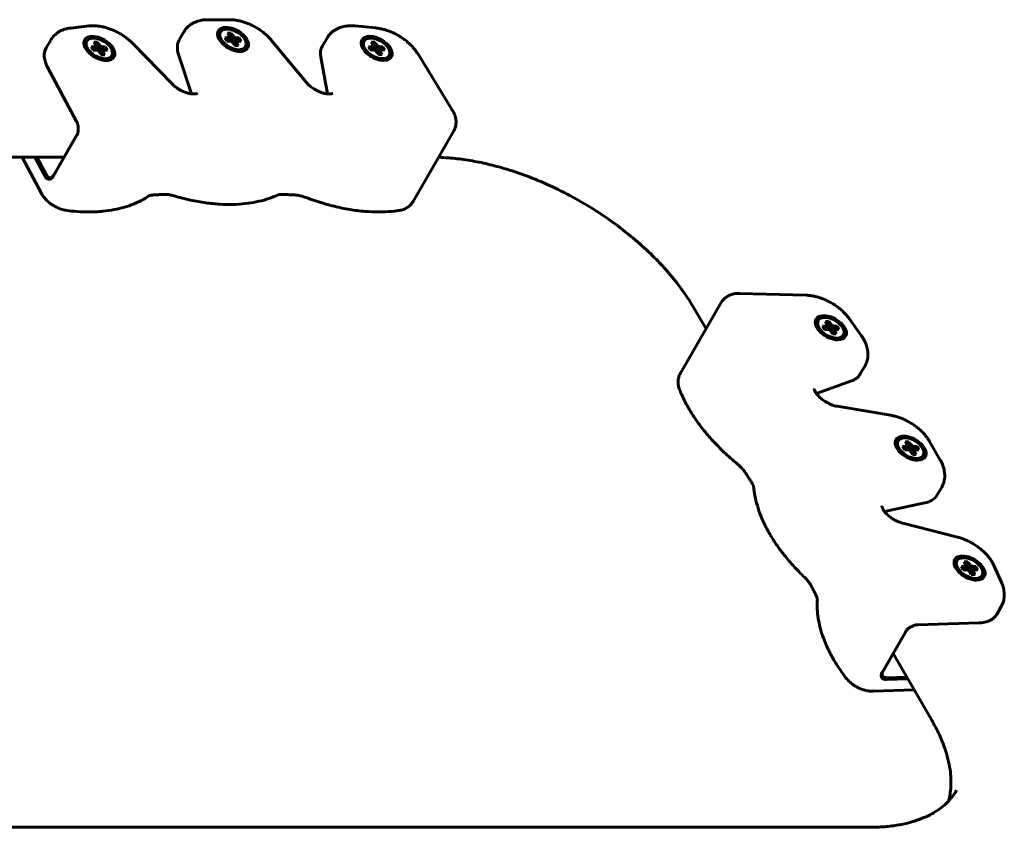
# Model space of a CAD drawing. Units: millimetres. Extents: x -2646 to 2767, y -2936 to 2951.
# Drawn here: x 280 to 517, y 103 to 297 of the extents above; entities that cross this region are included whole.
import ezdxf

# ---------------------------------------------------------------- set-up
doc = ezdxf.new("R2010")
doc.units = ezdxf.units.MM
doc.linetypes.add('K5LT_BASIC', pattern=[0])

msp = doc.modelspace()

# ---------------------------------------------------------------- linework, layer by layer
at = {"color": 150, "linetype": 'K5LT_BASIC', "lineweight": 60}
for p, q in [((330.21, 297.45), (325.05, 297.45)), ((296.47, 295.94), (292.04, 295.45)), ((318.14, 292.59), (319.24, 294.5)), ((327.52, 294.77), (327.52, 294.77)), ((329.76, 294.23), (330.65, 294.23)), ((330.05, 293.72), (329.76, 294.23)), ((330.65, 294.23), (330.18, 292.32)), ((330.65, 294.23), (330.95, 293.72)), ((365.46, 295.46), (360.47, 295.94)), ((286.12, 290.65), (287.22, 292.56)), ((295.35, 292.6), (295.35, 292.6)), ((297.58, 292.05), (298.48, 292.05)), ((297.88, 291.55), (297.58, 292.05)), ((297.99, 291.07), (297.88, 291.55)), ((298.48, 292.05), (298.01, 290.15)), ((298.77, 291.55), (298.24, 290.1)), ((298.48, 292.05), (298.77, 291.55)), ((298.77, 291.55), (299.2, 291.07)), ((316.39, 282.04), (306.93, 291.74)), ((329.56, 292.33), (329.11, 293.11)), ((329.11, 293.11), (329.7, 293.11)), ((330.14, 292.33), (329.56, 292.33)), ((329.7, 293.11), (329.69, 292.33)), ((329.7, 293.11), (330.17, 293.24)), ((330.17, 293.24), (330.01, 292.33)), ((330.17, 293.24), (330.05, 293.72)), ((330.77, 292.2), (330.14, 292.33)), ((330.95, 293.72), (330.41, 292.27)), ((331.38, 293.24), (330.77, 292.2)), ((331.2, 291.72), (330.77, 292.2)), ((330.95, 293.72), (331.38, 293.24)), ((332, 293.11), (331.02, 291.92)), ((332.59, 293.11), (331.18, 291.75)), ((331.49, 291.21), (331.2, 291.72)), ((331.98, 292.2), (331.27, 291.61)), ((331.38, 293.24), (332, 293.11)), ((332.1, 291.72), (331.43, 291.33)), ((332.45, 292.33), (331.98, 292.2)), ((331.98, 292.2), (332.1, 291.72)), ((332, 293.11), (332.59, 293.11)), ((332.1, 291.72), (332.39, 291.21)), ((333.04, 292.33), (332.45, 292.33)), ((332.59, 293.11), (333.04, 292.33)), ((348.65, 282.42), (340.36, 292.46)), ((352.58, 291.13), (353.69, 293.04)), ((362.07, 292.61), (362.07, 292.61)), ((364.31, 292.07), (365.21, 292.07)), ((364.6, 291.56), (364.31, 292.07)), ((364.72, 291.09), (364.6, 291.56)), ((365.21, 292.07), (364.73, 290.17)), ((365.5, 291.56), (364.96, 290.12)), ((365.21, 292.07), (365.5, 291.56)), ((365.5, 291.56), (365.93, 291.09)), ((297.39, 290.16), (296.94, 290.93)), ((296.94, 290.93), (297.52, 290.93)), ((297.97, 290.16), (297.39, 290.16)), ((297.52, 290.93), (297.99, 291.07)), ((297.52, 290.93), (297.52, 290.16)), ((297.99, 291.07), (297.84, 290.16)), ((298.6, 290.02), (297.97, 290.16)), ((299.2, 291.07), (298.6, 290.02)), ((299.03, 289.55), (298.6, 290.02)), ((299.83, 290.93), (298.85, 289.75)), ((300.42, 290.93), (299.01, 289.57)), ((299.32, 289.04), (299.03, 289.55)), ((299.81, 290.02), (299.1, 289.43)), ((299.2, 291.07), (299.83, 290.93)), ((299.93, 289.55), (299.26, 289.15)), ((300.28, 290.16), (299.81, 290.02)), ((299.81, 290.02), (299.93, 289.55)), ((299.83, 290.93), (300.42, 290.93)), ((299.93, 289.55), (300.22, 289.04)), ((300.87, 290.16), (300.28, 290.16)), ((300.42, 290.93), (300.87, 290.16)), ((317.96, 289.08), (321.06, 279.63)), ((332.39, 291.21), (331.49, 291.21)), ((334.62, 290.67), (334.62, 290.67)), ((364.11, 290.17), (363.66, 290.95)), ((363.66, 290.95), (364.25, 290.95)), ((364.7, 290.17), (364.11, 290.17)), ((364.25, 290.95), (364.24, 290.17)), ((364.25, 290.95), (364.72, 291.09)), ((364.72, 291.09), (364.57, 290.17)), ((365.32, 290.04), (364.7, 290.17)), ((365.93, 291.09), (365.32, 290.04)), ((365.75, 289.56), (365.32, 290.04)), ((366.56, 290.95), (365.57, 289.76)), ((367.14, 290.95), (365.73, 289.59)), ((366.05, 289.06), (365.75, 289.56)), ((366.53, 290.04), (365.82, 289.45)), ((365.93, 291.09), (366.56, 290.95)), ((366.65, 289.56), (365.98, 289.17)), ((367, 290.17), (366.53, 290.04)), ((366.53, 290.04), (366.65, 289.56)), ((366.56, 290.95), (367.14, 290.95)), ((366.65, 289.56), (366.94, 289.06)), ((367.59, 290.17), (367, 290.17)), ((367.14, 290.95), (367.59, 290.17)), ((383.92, 275.62), (375.51, 289.29)), ((300.22, 289.04), (299.32, 289.04)), ((302.45, 288.5), (302.45, 288.5)), ((352.2, 288.43), (353.78, 279.63)), ((366.94, 289.06), (366.05, 289.06)), ((369.18, 288.51), (369.18, 288.51)), ((286.48, 285.88), (293.43, 273)), ((321.75, 279.61), (321.85, 279.61)), ((353.99, 279.61), (354.09, 279.61)), ((293.43, 273), (293.45, 272.97)), ((293.43, 273), (293.44, 272.99)), ((374.39, 253.74), (384.18, 270.72)), ((287.81, 259.76), (293.52, 269.66)), ((287.87, 260.02), (293.58, 269.92)), ((290.39, 264.39), (267.22, 264.39)), ((280.3, 264.39), (285.01, 255.65)), ((283.39, 264.39), (285.84, 259.85)), ((283.87, 264.39), (286.21, 260.05)), ((468.96, 231.2), (452.92, 231.65)), ((438.74, 212.45), (448.54, 229.42)), ((444.89, 223.09), (442.06, 228)), ((471.38, 225.43), (471.38, 225.43)), ((482.24, 221.5), (479.33, 225.58)), ((473.41, 222.99), (472.96, 223.77)), ((472.96, 223.77), (473.55, 223.77)), ((474, 222.99), (473.41, 222.99)), ((473.55, 223.77), (473.54, 222.99)), ((473.55, 223.77), (474.02, 223.91)), ((473.61, 224.89), (474.51, 224.89)), ((473.9, 224.38), (473.61, 224.89)), ((474.02, 223.91), (473.87, 222.99)), ((474.02, 223.91), (473.9, 224.38)), ((474.63, 222.86), (474, 222.99)), ((474.51, 224.89), (474.03, 222.99)), ((474.8, 224.38), (474.26, 222.94)), ((474.51, 224.89), (474.8, 224.38)), ((475.23, 223.91), (474.63, 222.86)), ((475.06, 222.38), (474.63, 222.86)), ((474.8, 224.38), (475.23, 223.91)), ((475.86, 223.77), (474.87, 222.58)), ((476.44, 223.77), (475.03, 222.41)), ((475.84, 222.86), (475.12, 222.27)), ((475.23, 223.91), (475.86, 223.77)), ((476.31, 222.99), (475.84, 222.86)), ((475.84, 222.86), (475.95, 222.38)), ((475.86, 223.77), (476.44, 223.77)), ((476.89, 222.99), (476.31, 222.99)), ((476.44, 223.77), (476.89, 222.99)), ((475.35, 221.88), (475.06, 222.38)), ((475.95, 222.38), (475.28, 221.99)), ((476.25, 221.88), (475.35, 221.88)), ((475.95, 222.38), (476.25, 221.88)), ((478.48, 221.33), (478.48, 221.33)), ((482.02, 212.27), (483.12, 214.17)), ((471.46, 207.55), (479.88, 210.58)), ((471.29, 207.81), (471.34, 207.72)), ((489.28, 202.34), (476.45, 204.51)), ((490.6, 196.48), (490.6, 196.48)), ((492.64, 194.04), (492.19, 194.82)), ((492.19, 194.82), (492.77, 194.82)), ((492.77, 194.82), (493.25, 194.96)), ((492.77, 194.82), (492.77, 194.04)), ((492.83, 195.94), (493.73, 195.94)), ((493.13, 195.43), (492.83, 195.94)), ((493.25, 194.96), (493.09, 194.04)), ((493.25, 194.96), (493.13, 195.43)), ((493.73, 195.94), (493.26, 194.04)), ((494.03, 195.43), (493.49, 193.99)), ((493.73, 195.94), (494.03, 195.43)), ((494.46, 194.96), (493.85, 193.91)), ((494.03, 195.43), (494.46, 194.96)), ((495.08, 194.82), (494.1, 193.63)), ((495.67, 194.82), (494.26, 193.46)), ((494.46, 194.96), (495.08, 194.82)), ((495.08, 194.82), (495.67, 194.82)), ((495.67, 194.82), (496.12, 194.04)), ((501.27, 191.58), (498.68, 196.05)), ((493.22, 194.04), (492.64, 194.04)), ((493.85, 193.91), (493.22, 194.04)), ((494.28, 193.43), (493.85, 193.91)), ((494.57, 192.93), (494.28, 193.43)), ((495.06, 193.91), (494.35, 193.32)), ((495.18, 193.43), (494.51, 193.04)), ((495.47, 192.93), (494.57, 192.93)), ((495.53, 194.04), (495.06, 193.91)), ((495.06, 193.91), (495.18, 193.43)), ((495.18, 193.43), (495.47, 192.93)), ((496.12, 194.04), (495.53, 194.04)), ((497.7, 192.38), (497.7, 192.38)), ((500.51, 183.17), (501.61, 185.08)), ((487.83, 179.22), (497.56, 181.26)), ((487.41, 179.89), (487.46, 179.8)), ((505.38, 173.04), (492.24, 176.37)), ((504.76, 167.64), (504.76, 167.64)), ((506.8, 165.2), (506.35, 165.98)), ((506.35, 165.98), (506.93, 165.98)), ((506.93, 165.98), (507.41, 166.11)), ((506.93, 165.98), (506.93, 165.2)), ((506.99, 167.1), (507.89, 167.1)), ((507.29, 166.59), (506.99, 167.1)), ((507.41, 166.11), (507.25, 165.2)), ((507.41, 166.11), (507.29, 166.59)), ((507.89, 167.1), (507.42, 165.19)), ((508.18, 166.59), (507.65, 165.14)), ((507.89, 167.1), (508.18, 166.59)), ((508.62, 166.11), (508.01, 165.07)), ((508.18, 166.59), (508.62, 166.11)), ((509.24, 165.98), (508.26, 164.79)), ((509.83, 165.98), (508.42, 164.62)), ((508.62, 166.11), (509.24, 165.98)), ((509.24, 165.98), (509.83, 165.98)), ((509.83, 165.98), (510.28, 165.2)), ((516.04, 161.99), (514.24, 166.07)), ((507.38, 165.2), (506.8, 165.2)), ((508.01, 165.07), (507.38, 165.2)), ((508.44, 164.59), (508.01, 165.07)), ((508.73, 164.08), (508.44, 164.59)), ((509.22, 165.07), (508.51, 164.48)), ((509.34, 164.59), (508.67, 164.2)), ((509.63, 164.08), (508.73, 164.08)), ((509.69, 165.2), (509.22, 165.07)), ((509.22, 165.07), (509.34, 164.59)), ((509.34, 164.59), (509.63, 164.08)), ((510.28, 165.2), (509.69, 165.2)), ((511.86, 163.54), (511.86, 163.54)), ((514.84, 154.46), (515.94, 156.37)), ((495.89, 151.97), (495.87, 151.97)), ((495.89, 151.97), (495.88, 151.97)), ((495.89, 151.97), (510.52, 152.39)), ((487.25, 140.48), (492.96, 150.38)), ((487.44, 140.66), (493.15, 150.56)), ((499.21, 129), (489.96, 145.03)), ((487.29, 139.79), (487.29, 139.79)), ((488.29, 139.24), (493.22, 139.39)), ((488.3, 138.82), (493.46, 138.97)), ((485.08, 136.01), (495, 136.29)), ((157.76, 103.27), (484.36, 103.27))]:
    msp.add_line(p, q, dxfattribs=at)
for centre, major_axis, start_param, end_param in [((331.07, 292.72), (-3.55, 2.05), 0, 3.141593), ((331.07, 292.72), (3.03, -1.75), 5.497787, 10.210176), ((331.07, 292.72), (-3.55, 2.05), 3.926991, 6.283185), ((298.9, 290.55), (-3.55, 2.05), 0, 3.141593), ((298.9, 290.55), (3.03, -1.75), 5.497787, 10.210176), ((298.9, 290.55), (-3.55, 2.05), 3.926991, 6.283185), ((326.8, 287.59), (-8.66, 5), 0, 0.572921), ((331.07, 292.72), (3.03, -1.75), 3.926991, 5.497787), ((331.07, 292.72), (-3.55, 2.05), 3.141593, 3.926991), ((365.63, 290.56), (-3.55, 2.05), 0, 3.141593), ((365.63, 290.56), (3.03, -1.75), 5.497787, 10.210176), ((365.63, 290.56), (-3.55, 2.05), 3.926991, 6.283185), ((294.78, 285.65), (-8.66, 5), 0, 0.752744), ((298.9, 290.55), (3.03, -1.75), 3.926991, 5.497787), ((298.9, 290.55), (-3.55, 2.05), 3.141593, 3.926991), ((361.24, 286.13), (-8.66, 5), 0, 0.454273), ((365.63, 290.56), (3.03, -1.75), 3.926991, 5.497787), ((365.63, 290.56), (-3.55, 2.05), 3.141593, 3.926991), ((474.93, 223.38), (3.55, -2.05), 3.141593, 5.497787), ((474.93, 223.38), (-3.03, 1.75), 5.497787, 7.068583), ((474.93, 223.38), (3.55, -2.05), 0, 3.141593), ((474.93, 223.38), (-3.03, 1.75), 2.356194, 5.497787), ((474.93, 223.38), (-3.03, 1.75), 0.785398, 2.356194), ((474.93, 223.38), (3.55, -2.05), 5.497787, 6.283185), ((473.36, 217.27), (8.66, -5), 5.828913, 6.283185), ((494.15, 194.43), (-3.03, 1.75), 5.497787, 7.068583), ((494.15, 194.43), (3.55, -2.05), 0, 3.141593), ((494.15, 194.43), (-3.03, 1.75), 2.356194, 5.497787), ((494.15, 194.43), (3.55, -2.05), 3.141593, 5.497787), ((494.15, 194.43), (-3.03, 1.75), 0.785398, 2.356194), ((494.15, 194.43), (3.55, -2.05), 5.497787, 6.283185), ((491.85, 188.17), (8.66, -5), 5.710264, 6.283185), ((508.31, 165.59), (3.55, -2.05), 0, 3.141593), ((508.31, 165.59), (3.55, -2.05), 3.141593, 5.497787), ((508.31, 165.59), (-3.03, 1.75), 5.497787, 7.068583), ((508.31, 165.59), (-3.03, 1.75), 2.356194, 5.497787), ((508.31, 165.59), (-3.03, 1.75), 0.785398, 2.356194), ((508.31, 165.59), (3.55, -2.05), 5.497787, 6.283185), ((506.18, 159.46), (8.66, -5), 5.530442, 6.283185)]:
    msp.add_ellipse(centre, major_axis=major_axis, ratio=0.57735, start_param=start_param, end_param=end_param, dxfattribs=at)
for points, knots in [([(325.05, 297.45), (324.78, 297.45), (324.51, 297.44), (324.03, 297.4), (323.81, 297.37), (323.38, 297.3), (323.16, 297.25), (322.75, 297.14), (322.54, 297.08), (322.14, 296.94), (321.94, 296.86), (321.55, 296.67), (321.35, 296.57), (320.98, 296.34), (320.8, 296.22), (320.47, 295.96), (320.31, 295.82), (320.01, 295.54), (319.88, 295.39), (319.62, 295.07), (319.5, 294.91), (319.34, 294.67), (319.29, 294.58), (319.24, 294.5)], [0, 0, 0, 0, 2.486039, 2.486039, 4.571214, 4.571214, 6.656389, 6.656389, 8.741564, 8.741564, 10.814698, 10.814698, 12.991216, 12.991216, 15.090094, 15.090094, 17.125273, 17.125273, 19.112411, 19.112411, 21.067364, 21.067364, 22, 22, 22, 22]), ([(330.21, 297.45), (330.46, 297.45), (330.71, 297.44), (331.26, 297.4), (331.55, 297.37), (332.14, 297.27), (332.44, 297.22), (333.04, 297.07), (333.35, 296.99), (333.97, 296.79), (334.29, 296.68), (334.92, 296.43), (335.24, 296.29), (335.87, 295.99), (336.18, 295.83), (336.81, 295.47), (337.12, 295.28), (337.72, 294.88), (338.01, 294.67), (338.56, 294.25), (338.82, 294.03), (339.32, 293.58), (339.55, 293.35), (339.98, 292.9), (340.18, 292.68), (340.36, 292.46)], [0, 0, 0, 0, 2.314039, 2.314039, 4.928559, 4.928559, 7.54308, 7.54308, 10.281585, 10.281585, 13.078392, 13.078392, 15.935374, 15.935374, 18.858694, 18.858694, 21.860084, 21.860084, 24.796088, 24.796088, 27.662658, 27.662658, 30.467114, 30.467114, 33, 33, 33, 33]), ([(292.04, 295.45), (291.78, 295.42), (291.52, 295.38), (291.03, 295.28), (290.79, 295.22), (290.33, 295.07), (290.11, 294.99), (289.69, 294.81), (289.48, 294.71), (289.1, 294.49), (288.92, 294.37), (288.57, 294.12), (288.41, 293.99), (288.11, 293.71), (287.96, 293.56), (287.7, 293.26), (287.57, 293.1), (287.37, 292.81), (287.29, 292.69), (287.22, 292.56)], [0, 0, 0, 0, 2.480726, 2.480726, 4.872594, 4.872594, 7.169869, 7.169869, 9.376433, 9.376433, 11.501694, 11.501694, 13.558917, 13.558917, 15.563138, 15.563138, 17.530933, 17.530933, 19, 19, 19, 19]), ([(296.47, 295.94), (296.71, 295.96), (296.95, 295.98), (297.42, 295.99), (297.64, 295.99), (298.1, 295.97), (298.33, 295.95), (298.79, 295.9), (299.03, 295.87), (299.56, 295.78), (299.87, 295.71), (300.47, 295.56), (300.78, 295.47), (301.4, 295.27), (301.71, 295.15), (302.34, 294.89), (302.66, 294.75), (303.29, 294.44), (303.61, 294.27), (304.23, 293.9), (304.54, 293.71), (305.13, 293.3), (305.41, 293.09), (305.95, 292.66), (306.21, 292.44), (306.62, 292.06), (306.78, 291.9), (306.93, 291.74)], [0, 0, 0, 0, 2.22679, 2.22679, 4.290798, 4.290798, 6.354805, 6.354805, 8.418813, 8.418813, 11.100078, 11.100078, 13.783732, 13.783732, 16.581341, 16.581341, 19.439764, 19.439764, 22.36593, 22.36593, 25.356856, 25.356856, 28.268172, 28.268172, 31.112043, 31.112043, 33, 33, 33, 33]), ([(360.47, 295.94), (360.21, 295.97), (359.94, 295.98), (359.45, 295.99), (359.23, 295.99), (358.78, 295.97), (358.56, 295.95), (358.13, 295.89), (357.91, 295.85), (357.48, 295.76), (357.28, 295.71), (356.87, 295.58), (356.67, 295.51), (356.26, 295.34), (356.06, 295.24), (355.67, 295.03), (355.48, 294.92), (355.13, 294.67), (354.96, 294.54), (354.65, 294.27), (354.51, 294.12), (354.23, 293.82), (354.11, 293.67), (353.88, 293.36), (353.78, 293.2), (353.69, 293.04)], [0, 0, 0, 0, 2.413454, 2.413454, 4.500118, 4.500118, 6.586783, 6.586783, 8.673447, 8.673447, 10.751385, 10.751385, 12.810716, 12.810716, 15.025648, 15.025648, 17.157646, 17.157646, 19.219278, 19.219278, 21.225856, 21.225856, 23.193264, 23.193264, 25, 25, 25, 25]), ([(365.46, 295.46), (365.76, 295.43), (366.05, 295.39), (366.65, 295.28), (366.96, 295.21), (367.57, 295.06), (367.88, 294.96), (368.51, 294.75), (368.82, 294.64), (369.46, 294.37), (369.77, 294.23), (370.4, 293.91), (370.72, 293.74), (371.34, 293.37), (371.64, 293.17), (372.23, 292.76), (372.51, 292.55), (373.05, 292.12), (373.3, 291.89), (373.79, 291.44), (374.02, 291.21), (374.43, 290.75), (374.63, 290.52), (374.99, 290.06), (375.17, 289.82), (375.39, 289.48), (375.45, 289.38), (375.51, 289.29)], [0, 0, 0, 0, 2.598366, 2.598366, 5.254042, 5.254042, 7.968151, 7.968151, 10.739821, 10.739821, 13.572012, 13.572012, 16.47218, 16.47218, 19.422233, 19.422233, 22.294797, 22.294797, 25.101528, 25.101528, 27.848166, 27.848166, 30.385903, 30.385903, 33.015854, 33.015854, 34, 34, 34, 34]), ([(316.39, 282.04), (316.51, 281.91), (316.64, 281.79), (316.84, 281.62), (316.9, 281.56), (317.04, 281.44), (317.13, 281.37), (317.38, 281.18), (317.55, 281.06), (317.9, 280.82), (318.09, 280.71), (318.47, 280.5), (318.66, 280.4), (319.05, 280.21), (319.24, 280.13), (319.62, 279.99), (319.8, 279.92), (320.15, 279.81), (320.33, 279.77), (320.65, 279.7), (320.81, 279.67), (320.99, 279.64), (321.03, 279.64), (321.16, 279.62), (321.26, 279.61), (321.5, 279.6), (321.63, 279.6), (321.75, 279.61)], [0, 0, 0, 0, 1.655066, 1.655066, 2.3684, 2.3684, 3.359826, 3.359826, 5.1193, 5.1193, 6.931088, 6.931088, 8.781822, 8.781822, 10.578304, 10.578304, 12.31985, 12.31985, 14.003831, 14.003831, 15.626955, 15.626955, 16.023676, 16.023676, 17.183241, 17.183241, 19, 19, 19, 19]), ([(348.65, 282.42), (348.75, 282.31), (348.85, 282.19), (349.09, 281.95), (349.21, 281.83), (349.49, 281.58), (349.63, 281.46), (349.95, 281.21), (350.11, 281.09), (350.46, 280.86), (350.64, 280.75), (351.02, 280.53), (351.22, 280.43), (351.6, 280.24), (351.8, 280.16), (352.17, 280.01), (352.36, 279.94), (352.64, 279.86), (352.74, 279.83), (352.91, 279.78), (352.98, 279.76), (353.22, 279.71), (353.37, 279.68), (353.61, 279.65), (353.7, 279.64), (353.85, 279.62), (353.92, 279.61), (353.99, 279.61)], [0, 0, 0, 0, 1.586623, 1.586623, 3.226416, 3.226416, 4.92419, 4.92419, 6.676437, 6.676437, 8.481775, 8.481775, 10.335052, 10.335052, 12.133403, 12.133403, 13.877652, 13.877652, 14.832296, 14.832296, 15.565035, 15.565035, 17.190785, 17.190785, 18.172678, 18.172678, 19, 19, 19, 19]), ([(321.85, 279.61), (321.93, 279.62), (322, 279.62), (322.13, 279.64), (322.19, 279.65), (322.28, 279.67), (322.32, 279.68), (322.38, 279.7), (322.4, 279.71), (322.43, 279.72), (322.43, 279.73), (322.43, 279.73)], [0, 0, 0, 0, 1.2, 1.2, 2.4, 2.4, 3.6, 3.6, 4.769451, 4.769451, 6, 6, 6, 6]), ([(354.09, 279.61), (354.21, 279.6), (354.32, 279.6), (354.51, 279.61), (354.58, 279.62), (354.67, 279.62), (354.67, 279.62), (354.73, 279.63), (354.78, 279.64), (354.87, 279.66), (354.9, 279.67), (354.96, 279.69), (354.99, 279.7), (355.02, 279.71), (355.03, 279.72), (355.04, 279.72), (355.04, 279.72), (355.04, 279.72)], [0, 0, 0, 0, 1.403738, 1.403738, 2.72482, 2.72482, 2.747157, 2.747157, 3.807647, 3.807647, 4.838935, 4.838935, 5.870223, 5.870223, 6.995881, 6.995881, 8, 8, 8, 8]), ([(383.92, 275.62), (384.02, 275.46), (384.1, 275.3), (384.27, 274.98), (384.34, 274.81), (384.47, 274.48), (384.52, 274.32), (384.61, 273.98), (384.65, 273.82), (384.71, 273.49), (384.73, 273.32), (384.75, 272.99), (384.75, 272.83), (384.74, 272.5), (384.72, 272.34), (384.67, 272.03), (384.64, 271.87), (384.56, 271.57), (384.51, 271.42), (384.4, 271.13), (384.33, 270.99), (384.23, 270.8), (384.21, 270.76), (384.18, 270.72)], [0, 0, 0, 0, 1.580667, 1.580667, 3.139016, 3.139016, 4.667895, 4.667895, 6.16436, 6.16436, 7.627604, 7.627604, 9.058671, 9.058671, 10.46201, 10.46201, 11.841451, 11.841451, 13.203409, 13.203409, 14.55479, 14.55479, 15, 15, 15, 15]), ([(293.44, 272.99), (293.45, 272.97), (293.46, 272.96), (293.5, 272.87), (293.53, 272.8), (293.6, 272.65), (293.63, 272.57), (293.68, 272.41), (293.7, 272.33), (293.74, 272.17), (293.75, 272.11), (293.76, 272.04)], [1.302658, 1.302658, 1.302658, 1.302658, 1.59773, 1.59773, 2.940726, 2.940726, 4.279848, 4.279848, 5.614019, 5.614019, 6.61204, 6.61204, 6.61204, 6.61204]), ([(293.52, 269.66), (293.56, 269.72), (293.62, 269.85), (293.71, 270.07), (293.75, 270.23), (293.77, 270.31)], [0, 0, 0, 0, 1.957133, 3.871398, 6, 6, 6, 6]), ([(293.77, 270.31), (293.79, 270.42), (293.83, 270.62), (293.85, 270.9), (293.85, 271.14), (293.85, 271.34), (293.83, 271.55), (293.81, 271.75), (293.78, 271.92), (293.77, 272.01), (293.76, 272.04)], [0, 0, 0, 0, 2.22833, 4.027089, 5.368404, 6.599132, 7.851595, 9.317319, 10.366787, 11, 11, 11, 11]), ([(380.52, 264.36), (381.33, 264.33), (382.14, 264.29), (384.32, 264.12), (385.7, 263.96), (388.5, 263.54), (389.93, 263.28), (392.77, 262.65), (394.18, 262.3), (397.38, 261.39), (399.18, 260.81), (402.83, 259.48), (404.69, 258.73), (408.41, 257.07), (410.29, 256.16), (414.04, 254.16), (415.9, 253.08), (419.54, 250.8), (421.31, 249.59), (424.69, 247.12), (426.29, 245.85), (429.32, 243.27), (430.75, 241.96), (433.15, 239.58), (434.16, 238.53), (436.25, 236.19), (437.31, 234.9), (439.17, 232.47), (439.98, 231.31), (441.2, 229.44), (441.64, 228.72), (442.06, 228)], [3.001772, 3.001772, 3.001772, 3.001772, 7.82578, 7.82578, 15.65156, 15.65156, 23.47734, 23.47734, 31.05495, 31.05495, 40.589283, 40.589283, 50.406711, 50.406711, 60.499395, 60.499395, 70.874222, 70.874222, 81.238287, 81.238287, 91.31299, 91.31299, 101.104464, 101.104464, 108.748178, 108.748178, 117.831349, 117.831349, 125.90552, 125.90552, 131, 131, 131, 131]), ([(285.84, 259.85), (285.85, 259.83), (285.86, 259.81), (285.91, 259.72), (285.94, 259.66), (286.03, 259.54), (286.07, 259.48), (286.16, 259.39), (286.2, 259.34), (286.29, 259.27), (286.33, 259.25), (286.36, 259.22)], [1.223056, 1.223056, 1.223056, 1.223056, 1.59773, 1.59773, 2.940726, 2.940726, 4.279848, 4.279848, 5.614019, 5.614019, 6.61204, 6.61204, 6.61204, 6.61204]), ([(286.21, 260.05), (286.25, 259.98), (286.34, 259.85), (286.47, 259.7), (286.6, 259.6), (286.67, 259.56), (286.71, 259.54)], [0, 0, 0, 0, 2.149282, 4.114512, 5.670067, 7, 7, 7, 7]), ([(287.81, 259.76), (287.76, 259.69), (287.69, 259.57), (287.57, 259.44), (287.47, 259.35), (287.37, 259.28), (287.27, 259.21), (287.16, 259.16), (287.06, 259.12), (286.95, 259.1), (286.84, 259.09), (286.73, 259.09), (286.61, 259.11), (286.49, 259.15), (286.4, 259.19), (286.36, 259.22)], [0, 0, 0, 0, 1.886509, 3.363999, 4.423152, 5.440494, 6.521376, 7.685585, 8.794418, 9.836826, 10.863325, 11.959517, 13.186341, 14.533169, 16, 16, 16, 16]), ([(287.19, 259.46), (287.14, 259.45), (287.04, 259.44), (286.91, 259.45), (286.8, 259.49), (286.74, 259.52), (286.71, 259.54)], [0, 0, 0, 0, 2.130252, 4.057421, 5.612977, 7, 7, 7, 7]), ([(287.87, 260.02), (287.82, 259.94), (287.74, 259.81), (287.59, 259.66), (287.45, 259.56), (287.31, 259.49), (287.23, 259.46), (287.19, 259.46)], [0, 0, 0, 0, 1.942016, 3.640541, 5.311808, 6.767953, 8, 8, 8, 8]), ([(291.14, 251.58), (290.95, 251.6), (290.76, 251.63), (290.38, 251.71), (290.19, 251.76), (289.81, 251.87), (289.61, 251.93), (289.23, 252.07), (289.04, 252.15), (288.66, 252.32), (288.47, 252.41), (288.09, 252.62), (287.91, 252.73), (287.54, 252.96), (287.36, 253.08), (287.02, 253.33), (286.86, 253.46), (286.55, 253.73), (286.4, 253.87), (286.11, 254.15), (285.98, 254.3), (285.72, 254.59), (285.6, 254.74), (285.38, 255.05), (285.27, 255.2), (285.12, 255.46), (285.06, 255.55), (285.01, 255.65)], [0, 0, 0, 0, 1.613713, 1.613713, 3.246002, 3.246002, 4.900323, 4.900323, 6.580397, 6.580397, 8.291544, 8.291544, 10.042632, 10.042632, 11.786962, 11.786962, 13.49202, 13.49202, 15.16636, 15.16636, 16.815876, 16.815876, 18.443328, 18.443328, 20.049307, 20.049307, 21, 21, 21, 21]), ([(310.72, 255.01), (310.18, 254.65), (309.62, 254.32), (308.41, 253.68), (307.77, 253.39), (306.41, 252.84), (305.69, 252.59), (304.15, 252.14), (303.33, 251.94), (301.61, 251.61), (300.7, 251.48), (299.47, 251.36), (299.18, 251.33), (298.17, 251.28), (297.47, 251.24), (295.67, 251.22), (294.57, 251.26), (292.69, 251.4), (291.92, 251.48), (291.14, 251.58)], [0, 0, 0, 0, 7.635455, 7.635455, 15.64494, 15.64494, 24.098423, 24.098423, 33.039878, 33.039878, 42.489287, 42.489287, 45.456544, 45.456544, 52.440487, 52.440487, 62.8652, 62.8652, 70, 70, 70, 70]), ([(310.72, 255.01), (310.74, 255.03), (310.77, 255.05), (310.83, 255.08), (310.88, 255.1), (310.98, 255.14), (311.04, 255.16), (311.19, 255.21), (311.27, 255.23), (311.47, 255.26), (311.58, 255.28), (311.75, 255.3), (311.81, 255.3), (311.87, 255.31)], [0, 0, 0, 0, 3.780711, 3.780711, 7.716066, 7.716066, 11.853823, 11.853823, 16.227093, 16.227093, 20.827093, 20.827093, 23, 23, 23, 23]), ([(311.87, 255.31), (312.04, 255.32), (312.21, 255.32), (312.55, 255.34), (312.72, 255.35), (313.06, 255.37), (313.23, 255.38), (313.73, 255.41), (314.07, 255.42), (314.41, 255.44)], [0, 0, 0, 0, 3.4, 3.4, 6.8, 6.8, 10.2, 10.2, 17, 17, 17, 17]), ([(314.41, 255.44), (314.55, 255.45), (314.69, 255.45), (314.98, 255.44), (315.14, 255.43), (315.46, 255.4), (315.63, 255.37), (315.98, 255.31), (316.15, 255.28), (316.52, 255.19), (316.7, 255.15), (316.89, 255.09)], [0, 0, 0, 0, 4, 4, 8, 8, 12, 12, 16, 16, 20, 20, 20, 20]), ([(316.89, 255.09), (318.2, 254.7), (319.5, 254.37), (322.05, 253.81), (323.29, 253.59), (325.63, 253.27), (326.73, 253.16), (328.9, 253.03), (329.96, 253.01), (332.05, 253.05), (333.07, 253.12), (334.96, 253.33), (335.83, 253.47), (337.53, 253.82), (338.36, 254.03), (339.87, 254.5), (340.56, 254.75), (341.37, 255.1), (341.53, 255.16), (341.68, 255.23)], [0, 0, 0, 0, 11.506447, 11.506447, 22.608205, 22.608205, 32.700772, 32.700772, 42.793339, 42.793339, 52.885905, 52.885905, 61.969741, 61.969741, 71.053321, 71.053321, 79.127939, 79.127939, 81, 81, 81, 81]), ([(341.68, 255.23), (341.73, 255.25), (341.78, 255.27), (341.91, 255.31), (341.98, 255.34), (342.16, 255.38), (342.26, 255.39), (342.48, 255.42), (342.6, 255.43), (342.89, 255.45), (343.06, 255.45), (343.24, 255.44)], [0, 0, 0, 0, 3.536278, 3.536278, 7.265485, 7.265485, 11.214811, 11.214811, 15.214811, 15.214811, 20, 20, 20, 20]), ([(343.24, 255.44), (343.42, 255.43), (343.6, 255.42), (343.96, 255.41), (344.14, 255.4), (344.5, 255.38), (344.68, 255.37), (345.22, 255.34), (345.58, 255.32), (345.94, 255.31)], [0, 0, 0, 0, 3.4, 3.4, 6.8, 6.8, 10.2, 10.2, 17, 17, 17, 17]), ([(345.94, 255.31), (346.1, 255.3), (346.26, 255.28), (346.59, 255.24), (346.76, 255.21), (347.12, 255.15), (347.3, 255.11), (347.67, 255.01), (347.85, 254.96), (348.23, 254.84), (348.42, 254.77), (348.61, 254.7)], [0, 0, 0, 0, 3.8, 3.8, 7.6, 7.6, 11.4, 11.4, 15.2, 15.2, 19, 19, 19, 19]), ([(348.61, 254.7), (349.99, 254.18), (351.37, 253.71), (353.96, 252.95), (355.16, 252.64), (357.6, 252.09), (358.85, 251.86), (361.3, 251.5), (362.52, 251.38), (364.79, 251.24), (365.86, 251.21), (367.94, 251.26), (368.96, 251.33), (370.33, 251.48), (370.7, 251.53), (371.06, 251.58)], [0, 0, 0, 0, 12.132914, 12.132914, 22.7284, 22.7284, 33.854527, 33.854527, 44.980654, 44.980654, 55.095784, 55.095784, 65.210667, 65.210667, 69, 69, 69, 69]), ([(371.06, 251.58), (371.23, 251.61), (371.41, 251.64), (371.74, 251.73), (371.9, 251.78), (372.22, 251.89), (372.38, 251.96), (372.67, 252.1), (372.82, 252.18), (373.09, 252.36), (373.22, 252.45), (373.47, 252.65), (373.59, 252.75), (373.82, 252.97), (373.92, 253.09), (374.12, 253.33), (374.21, 253.46), (374.32, 253.64), (374.35, 253.69), (374.39, 253.74)], [0, 0, 0, 0, 1.53299, 1.53299, 3.038229, 3.038229, 4.510261, 4.510261, 5.949668, 5.949668, 7.360787, 7.360787, 8.747886, 8.747886, 10.116896, 10.116896, 11.474773, 11.474773, 12, 12, 12, 12]), ([(452.92, 231.65), (452.74, 231.65), (452.55, 231.65), (452.19, 231.63), (452.01, 231.61), (451.66, 231.55), (451.49, 231.52), (451.16, 231.43), (450.99, 231.38), (450.68, 231.26), (450.52, 231.2), (450.23, 231.05), (450.09, 230.97), (449.81, 230.8), (449.68, 230.7), (449.43, 230.5), (449.31, 230.4), (449.09, 230.18), (448.99, 230.06), (448.79, 229.81), (448.7, 229.69), (448.59, 229.51), (448.57, 229.47), (448.54, 229.42)], [0, 0, 0, 0, 1.580667, 1.580667, 3.139016, 3.139016, 4.667895, 4.667895, 6.16436, 6.16436, 7.627604, 7.627604, 9.058671, 9.058671, 10.46201, 10.46201, 11.841451, 11.841451, 13.203409, 13.203409, 14.55479, 14.55479, 15, 15, 15, 15]), ([(468.96, 231.2), (469.25, 231.19), (469.53, 231.17), (470.12, 231.11), (470.41, 231.06), (471.02, 230.95), (471.32, 230.88), (471.94, 230.71), (472.25, 230.61), (472.88, 230.39), (473.2, 230.27), (473.83, 230), (474.14, 229.85), (474.77, 229.52), (475.09, 229.35), (475.7, 228.97), (476, 228.77), (476.58, 228.36), (476.86, 228.14), (477.39, 227.71), (477.64, 227.48), (478.11, 227.02), (478.34, 226.79), (478.76, 226.32), (478.96, 226.08), (479.21, 225.75), (479.27, 225.67), (479.33, 225.58)], [0, 0, 0, 0, 2.541779, 2.541779, 5.145599, 5.145599, 7.811171, 7.811171, 10.534742, 10.534742, 13.316108, 13.316108, 16.158917, 16.158917, 19.071513, 19.071513, 22.00775, 22.00775, 24.868994, 24.868994, 27.665636, 27.665636, 30.402686, 30.402686, 33.08073, 33.08073, 34, 34, 34, 34]), ([(482.24, 221.5), (482.4, 221.28), (482.54, 221.06), (482.8, 220.65), (482.91, 220.45), (483.11, 220.05), (483.2, 219.85), (483.37, 219.44), (483.45, 219.24), (483.58, 218.83), (483.64, 218.62), (483.73, 218.2), (483.77, 217.99), (483.83, 217.56), (483.85, 217.33), (483.86, 216.89), (483.85, 216.67), (483.81, 216.24), (483.78, 216.03), (483.7, 215.63), (483.65, 215.43), (483.53, 215.04), (483.46, 214.85), (483.3, 214.5), (483.22, 214.33), (483.12, 214.17)], [0, 0, 0, 0, 2.413454, 2.413454, 4.500118, 4.500118, 6.586783, 6.586783, 8.673447, 8.673447, 10.751385, 10.751385, 12.810716, 12.810716, 15.025648, 15.025648, 17.157646, 17.157646, 19.219278, 19.219278, 21.225856, 21.225856, 23.193264, 23.193264, 25, 25, 25, 25]), ([(438.53, 208.49), (438.47, 208.66), (438.41, 208.82), (438.32, 209.16), (438.28, 209.32), (438.22, 209.65), (438.2, 209.82), (438.18, 210.15), (438.18, 210.31), (438.19, 210.64), (438.2, 210.8), (438.25, 211.12), (438.28, 211.27), (438.36, 211.58), (438.41, 211.72), (438.52, 212.02), (438.59, 212.16), (438.68, 212.35), (438.71, 212.4), (438.74, 212.45)], [0, 0, 0, 0, 1.53299, 1.53299, 3.038229, 3.038229, 4.510261, 4.510261, 5.949668, 5.949668, 7.360787, 7.360787, 8.747886, 8.747886, 10.116896, 10.116896, 11.474773, 11.474773, 12, 12, 12, 12]), ([(471.29, 207.81), (471.22, 207.91), (471.17, 208), (471.08, 208.17), (471.05, 208.24), (471.02, 208.32), (471.01, 208.32), (470.99, 208.37), (470.97, 208.42), (470.95, 208.51), (470.94, 208.55), (470.92, 208.61), (470.92, 208.63), (470.91, 208.67), (470.91, 208.68), (470.91, 208.69), (470.91, 208.69), (470.91, 208.69)], [0, 0, 0, 0, 1.403738, 1.403738, 2.72482, 2.72482, 2.747157, 2.747157, 3.807647, 3.807647, 4.838935, 4.838935, 5.870223, 5.870223, 6.995881, 6.995881, 8, 8, 8, 8]), ([(452.46, 190.61), (451.32, 191.54), (450.22, 192.51), (448.28, 194.35), (447.42, 195.22), (445.74, 197.05), (444.91, 198.01), (443.37, 199.96), (442.66, 200.95), (441.4, 202.85), (440.84, 203.76), (439.84, 205.59), (439.38, 206.5), (438.82, 207.78), (438.68, 208.14), (438.53, 208.49)], [0, 0, 0, 0, 12.133984, 12.133984, 22.565029, 22.565029, 33.691242, 33.691242, 44.817455, 44.817455, 54.93241, 54.93241, 65.047292, 65.047292, 69, 69, 69, 69]), ([(471.34, 207.72), (471.38, 207.67), (471.42, 207.61), (471.49, 207.51), (471.53, 207.46), (471.65, 207.3), (471.74, 207.19), (471.92, 206.99), (472, 206.9), (472.12, 206.78), (472.16, 206.75), (472.32, 206.59), (472.46, 206.46), (472.76, 206.22), (472.91, 206.1), (473.25, 205.86), (473.42, 205.74), (473.79, 205.51), (473.98, 205.41), (474.36, 205.2), (474.55, 205.11), (474.94, 204.94), (475.13, 204.87), (475.49, 204.74), (475.67, 204.69), (476.06, 204.58), (476.26, 204.54), (476.45, 204.51)], [0, 0, 0, 0, 0.827287, 0.827287, 1.489561, 1.489561, 3.036785, 3.036785, 4.167745, 4.167745, 4.647341, 4.647341, 6.318234, 6.318234, 8.044999, 8.044999, 9.825141, 9.825141, 11.658106, 11.658106, 13.482912, 13.482912, 15.253063, 15.253063, 16.968153, 16.968153, 19, 19, 19, 19]), ([(489.28, 202.34), (489.58, 202.29), (489.89, 202.23), (490.5, 202.08), (490.81, 201.99), (491.44, 201.78), (491.75, 201.67), (492.39, 201.41), (492.7, 201.27), (493.33, 200.96), (493.65, 200.79), (494.27, 200.42), (494.58, 200.23), (495.17, 199.82), (495.45, 199.61), (496, 199.18), (496.25, 198.96), (496.74, 198.51), (496.98, 198.27), (497.41, 197.81), (497.62, 197.57), (498, 197.09), (498.18, 196.84), (498.46, 196.42), (498.58, 196.23), (498.68, 196.05)], [0, 0, 0, 0, 2.689983, 2.689983, 5.438186, 5.438186, 8.244773, 8.244773, 11.112289, 11.112289, 14.047602, 14.047602, 17.051521, 17.051521, 19.975231, 19.975231, 22.831024, 22.831024, 25.625419, 25.625419, 28.360264, 28.360264, 31.033279, 31.033279, 33, 33, 33, 33]), ([(452.46, 190.61), (452.62, 190.48), (452.77, 190.35), (453.06, 190.08), (453.2, 189.95), (453.47, 189.68), (453.59, 189.54), (453.83, 189.27), (453.94, 189.13), (454.14, 188.86), (454.23, 188.73), (454.32, 188.6)], [0, 0, 0, 0, 4.4, 4.4, 8.8, 8.8, 13.2, 13.2, 17.6, 17.6, 22, 22, 22, 22]), ([(501.27, 191.58), (501.4, 191.34), (501.52, 191.11), (501.73, 190.67), (501.81, 190.47), (501.97, 190.06), (502.03, 189.85), (502.15, 189.43), (502.2, 189.22), (502.27, 188.8), (502.3, 188.59), (502.34, 188.16), (502.35, 187.93), (502.33, 187.5), (502.32, 187.28), (502.26, 186.86), (502.22, 186.66), (502.12, 186.26), (502.06, 186.07), (501.92, 185.69), (501.84, 185.51), (501.7, 185.24), (501.66, 185.16), (501.61, 185.08)], [0, 0, 0, 0, 2.486039, 2.486039, 4.571214, 4.571214, 6.656389, 6.656389, 8.741564, 8.741564, 10.814698, 10.814698, 12.991216, 12.991216, 15.090094, 15.090094, 17.125273, 17.125273, 19.112411, 19.112411, 21.067364, 21.067364, 22, 22, 22, 22]), ([(454.32, 188.6), (454.42, 188.45), (454.51, 188.3), (454.71, 187.99), (454.81, 187.84), (455.01, 187.54), (455.1, 187.39), (455.4, 186.93), (455.59, 186.63), (455.78, 186.33)], [0, 0, 0, 0, 3.2, 3.2, 6.4, 6.4, 9.6, 9.6, 16, 16, 16, 16]), ([(456.38, 184.87), (456.38, 184.92), (456.37, 184.98), (456.34, 185.11), (456.32, 185.19), (456.27, 185.36), (456.23, 185.46), (456.15, 185.67), (456.1, 185.78), (455.96, 186.03), (455.88, 186.18), (455.78, 186.33)], [0, 0, 0, 0, 2.135854, 2.135854, 4.374748, 4.374748, 6.744682, 6.744682, 9.144682, 9.144682, 12, 12, 12, 12]), ([(468.66, 163.33), (467.68, 164.26), (466.75, 165.21), (465, 167.13), (464.19, 168.1), (462.67, 170.05), (461.96, 171.04), (460.72, 172.94), (460.18, 173.85), (459.19, 175.68), (458.75, 176.6), (458.01, 178.34), (457.7, 179.17), (457.17, 180.81), (456.94, 181.63), (456.61, 183.17), (456.49, 183.89), (456.4, 184.69), (456.39, 184.78), (456.38, 184.87)], [0, 0, 0, 0, 11.365785, 11.365785, 22.46744, 22.46744, 33.569095, 33.569095, 43.661918, 43.661918, 53.75457, 53.75457, 62.838265, 62.838265, 71.921856, 71.921856, 79.996484, 79.996484, 81, 81, 81, 81]), ([(487.41, 179.89), (487.38, 179.96), (487.35, 180.02), (487.3, 180.14), (487.28, 180.2), (487.25, 180.29), (487.24, 180.33), (487.23, 180.39), (487.23, 180.42), (487.22, 180.44), (487.22, 180.45), (487.22, 180.45), (487.22, 180.45), (487.22, 180.45)], [0, 0, 0, 0, 1.227344, 1.227344, 2.627344, 2.627344, 3.986609, 3.986609, 5.280837, 5.280837, 6.521292, 6.521292, 7, 7, 7, 7]), ([(487.46, 179.8), (487.5, 179.72), (487.55, 179.63), (487.66, 179.45), (487.73, 179.34), (487.82, 179.23), (487.82, 179.23), (487.91, 179.11), (487.99, 179.01), (488.18, 178.79), (488.29, 178.67), (488.54, 178.43), (488.67, 178.3), (488.96, 178.06), (489.11, 177.93), (489.43, 177.69), (489.61, 177.57), (489.96, 177.35), (490.15, 177.23), (490.53, 177.03), (490.73, 176.93), (491.11, 176.76), (491.3, 176.68), (491.5, 176.61), (491.5, 176.6), (491.68, 176.55), (491.86, 176.48), (492.1, 176.41), (492.17, 176.39), (492.24, 176.37)], [0, 0, 0, 0, 1.398565, 1.398565, 2.865411, 2.865411, 2.976295, 2.976295, 4.400405, 4.400405, 5.999428, 5.999428, 7.659872, 7.659872, 9.376798, 9.376798, 11.147903, 11.147903, 12.971753, 12.971753, 14.810496, 14.810496, 16.594736, 16.594736, 16.631631, 16.631631, 18.324268, 18.324268, 19, 19, 19, 19]), ([(505.38, 173.04), (505.69, 172.96), (506, 172.87), (506.63, 172.66), (506.94, 172.54), (507.57, 172.28), (507.89, 172.13), (508.52, 171.82), (508.83, 171.65), (509.45, 171.28), (509.76, 171.08), (510.35, 170.68), (510.63, 170.46), (511.17, 170.03), (511.43, 169.81), (511.91, 169.35), (512.14, 169.12), (512.57, 168.65), (512.78, 168.41), (513.15, 167.93), (513.33, 167.69), (513.65, 167.2), (513.8, 166.96), (514.04, 166.5), (514.15, 166.29), (514.24, 166.07)], [0, 0, 0, 0, 2.743895, 2.743895, 5.544838, 5.544838, 8.40685, 8.40685, 11.33734, 11.33734, 14.323343, 14.323343, 17.230629, 17.230629, 20.071002, 20.071002, 22.850486, 22.850486, 25.570504, 25.570504, 28.228674, 28.228674, 30.818891, 30.818891, 33, 33, 33, 33]), ([(468.66, 163.33), (468.8, 163.2), (468.93, 163.06), (469.19, 162.79), (469.31, 162.66), (469.53, 162.39), (469.63, 162.25), (469.82, 161.99), (469.91, 161.86), (470.07, 161.6), (470.14, 161.48), (470.2, 161.36)], [0, 0, 0, 0, 4.4, 4.4, 8.8, 8.8, 13.2, 13.2, 17.6, 17.6, 22, 22, 22, 22]), ([(470.2, 161.36), (470.28, 161.21), (470.35, 161.06), (470.51, 160.76), (470.59, 160.61), (470.74, 160.31), (470.82, 160.15), (471.05, 159.7), (471.2, 159.4), (471.35, 159.1)], [0, 0, 0, 0, 3.2, 3.2, 6.4, 6.4, 9.6, 9.6, 16, 16, 16, 16]), ([(516.04, 161.99), (516.13, 161.79), (516.21, 161.59), (516.35, 161.17), (516.41, 160.96), (516.52, 160.55), (516.56, 160.34), (516.63, 159.91), (516.65, 159.7), (516.67, 159.27), (516.67, 159.05), (516.65, 158.61), (516.62, 158.4), (516.56, 157.99), (516.51, 157.79), (516.4, 157.4), (516.33, 157.2), (516.17, 156.79), (516.06, 156.58), (515.94, 156.37)], [0, 0, 0, 0, 2.220789, 2.220789, 4.421089, 4.421089, 6.621389, 6.621389, 8.821689, 8.821689, 11.096577, 11.096577, 13.293179, 13.293179, 15.426996, 15.426996, 17.514506, 17.514506, 20, 20, 20, 20]), ([(471.68, 157.95), (471.68, 157.97), (471.68, 157.98), (471.68, 158.03), (471.68, 158.06), (471.67, 158.15), (471.66, 158.2), (471.64, 158.33), (471.62, 158.4), (471.57, 158.57), (471.54, 158.66), (471.46, 158.86), (471.41, 158.98), (471.35, 159.1)], [0, 0, 0, 0, 0.864995, 0.864995, 2.162488, 2.162488, 3.735918, 3.735918, 5.395082, 5.395082, 7.151063, 7.151063, 9, 9, 9, 9]), ([(478.49, 139.27), (477.79, 140.2), (477.13, 141.13), (475.94, 142.98), (475.41, 143.89), (474.74, 145.15), (474.56, 145.5), (474.12, 146.42), (473.86, 146.99), (473.28, 148.38), (472.97, 149.21), (472.46, 150.85), (472.25, 151.67), (471.93, 153.21), (471.82, 153.93), (471.67, 155.36), (471.63, 156.06), (471.64, 157.16), (471.65, 157.56), (471.68, 157.95)], [0, 0, 0, 0, 10.538383, 10.538383, 20.690728, 20.690728, 24.543456, 24.543456, 30.843073, 30.843073, 39.980881, 39.980881, 49.118381, 49.118381, 57.240931, 57.240931, 65.363359, 65.363359, 70, 70, 70, 70]), ([(493.4, 150.92), (493.48, 151), (493.64, 151.13), (493.87, 151.28), (494.07, 151.4), (494.25, 151.5), (494.44, 151.59), (494.63, 151.68), (494.78, 151.74), (494.87, 151.77), (494.9, 151.78)], [0, 0, 0, 0, 2.22833, 4.027089, 5.368405, 6.599132, 7.851595, 9.317319, 10.366787, 11, 11, 11, 11]), ([(495.88, 151.97), (495.86, 151.97), (495.85, 151.97), (495.75, 151.97), (495.67, 151.96), (495.51, 151.94), (495.43, 151.93), (495.26, 151.89), (495.18, 151.87), (495.03, 151.82), (494.96, 151.8), (494.9, 151.78)], [1.302658, 1.302658, 1.302658, 1.302658, 1.59773, 1.59773, 2.940726, 2.940726, 4.279848, 4.279848, 5.614019, 5.614019, 6.61204, 6.61204, 6.61204, 6.61204]), ([(492.96, 150.38), (493, 150.44), (493.08, 150.56), (493.22, 150.75), (493.34, 150.86), (493.4, 150.92)], [0, 0, 0, 0, 1.957133, 3.871398, 6, 6, 6, 6]), ([(493.15, 150.56), (493.18, 150.61), (493.27, 150.74), (493.38, 150.89), (493.47, 150.98), (493.49, 151)], [0, 0, 0, 0, 2, 5.333333, 6, 6, 6, 6]), ([(487.25, 140.48), (487.17, 140.36), (487.1, 140.19), (487.05, 139.98), (487.04, 139.86), (487.04, 139.74), (487.04, 139.63), (487.07, 139.51), (487.1, 139.41), (487.14, 139.31), (487.2, 139.22), (487.28, 139.12), (487.38, 139.03), (487.45, 138.98), (487.5, 138.96)], [0, 0, 0, 0, 3.153749, 4.146705, 5.100463, 6.11379, 7.205236, 8.244767, 9.222024, 10.184367, 11.212047, 12.362195, 13.624846, 15, 15, 15, 15]), ([(487.44, 140.66), (487.39, 140.59), (487.33, 140.45), (487.27, 140.24), (487.25, 140.07), (487.26, 139.92), (487.28, 139.83), (487.29, 139.79)], [0, 0, 0, 0, 1.942016, 3.640541, 5.311808, 6.767953, 8, 8, 8, 8]), ([(487.29, 139.79), (487.3, 139.74), (487.34, 139.66), (487.42, 139.55), (487.51, 139.47), (487.57, 139.43), (487.6, 139.42)], [0, 0, 0, 0, 2.130252, 4.057421, 5.612977, 7, 7, 7, 7]), ([(485.08, 136.01), (484.9, 136), (484.72, 136), (484.35, 136.03), (484.16, 136.04), (483.79, 136.1), (483.6, 136.13), (483.22, 136.21), (483.03, 136.26), (482.65, 136.38), (482.45, 136.44), (482.07, 136.59), (481.88, 136.67), (481.5, 136.84), (481.31, 136.94), (480.93, 137.14), (480.75, 137.26), (480.39, 137.49), (480.21, 137.61), (479.87, 137.87), (479.71, 138), (479.4, 138.27), (479.26, 138.41), (478.98, 138.69), (478.84, 138.84), (478.64, 139.08), (478.56, 139.18), (478.49, 139.27)], [0, 0, 0, 0, 1.643628, 1.643628, 3.311681, 3.311681, 5.002731, 5.002731, 6.715692, 6.715692, 8.452403, 8.452403, 10.216368, 10.216368, 12.014025, 12.014025, 13.855613, 13.855613, 15.676523, 15.676523, 17.45765, 17.45765, 19.207964, 19.207964, 20.932713, 20.932713, 22, 22, 22, 22]), ([(488.3, 138.82), (488.28, 138.82), (488.26, 138.82), (488.16, 138.82), (488.08, 138.82), (487.94, 138.83), (487.87, 138.84), (487.74, 138.87), (487.68, 138.88), (487.58, 138.92), (487.54, 138.94), (487.5, 138.96)], [1.223056, 1.223056, 1.223056, 1.223056, 1.59773, 1.59773, 2.940726, 2.940726, 4.279848, 4.279848, 5.614019, 5.614019, 6.61204, 6.61204, 6.61204, 6.61204]), ([(488.29, 139.24), (488.21, 139.24), (488.05, 139.26), (487.81, 139.31), (487.67, 139.37), (487.6, 139.42)], [0, 0, 0, 0, 1.842241, 3.526724, 6, 6, 6, 6]), ([(503.22, 109.53), (503.33, 109.96), (503.45, 110.38), (503.64, 111.37), (503.72, 111.94), (503.83, 113.15), (503.85, 113.79), (503.83, 115.15), (503.78, 115.86), (503.6, 117.38), (503.46, 118.19), (503.08, 119.89), (502.83, 120.78), (502.21, 122.67), (501.84, 123.67), (500.94, 125.74), (500.41, 126.83), (499.62, 128.28), (499.42, 128.64), (499.21, 129)], [11.569027, 11.569027, 11.569027, 11.569027, 16.023778, 16.023778, 21.629161, 21.629161, 27.483671, 27.483671, 33.653182, 33.653182, 40.19601, 40.19601, 47.157416, 47.157416, 54.563941, 54.563941, 62.420248, 62.420248, 65, 65, 65, 65]), ([(505.2, 112.16), (504.96, 111.73), (504.68, 111.31), (504.09, 110.51), (503.77, 110.11), (503.35, 109.67), (503.29, 109.6), (502.91, 109.22), (502.6, 108.91), (501.84, 108.24), (501.38, 107.89), (500.39, 107.19), (499.84, 106.85), (498.66, 106.2), (498.01, 105.88), (496.61, 105.28), (495.84, 105), (494.18, 104.48), (493.28, 104.24), (491.34, 103.83), (490.29, 103.66), (488.04, 103.4), (486.84, 103.32), (485.18, 103.27), (484.77, 103.27), (484.36, 103.27)], [0, 0, 0, 0, 5.280637, 5.280637, 10.597978, 10.597978, 11.569027, 11.569027, 16.023778, 16.023778, 21.629161, 21.629161, 27.483671, 27.483671, 33.653182, 33.653182, 40.19601, 40.19601, 47.157416, 47.157416, 54.563941, 54.563941, 62.420248, 62.420248, 65, 65, 65, 65])]:
    msp.add_open_spline(points, degree=3, knots=knots, dxfattribs=at)
msp.add_open_spline([(293.58, 269.92), (293.61, 269.97), (293.67, 270.07), (293.74, 270.24), (293.77, 270.36), (293.79, 270.43)], degree=3, dxfattribs=at)

doc.saveas('drawing.dxf')
